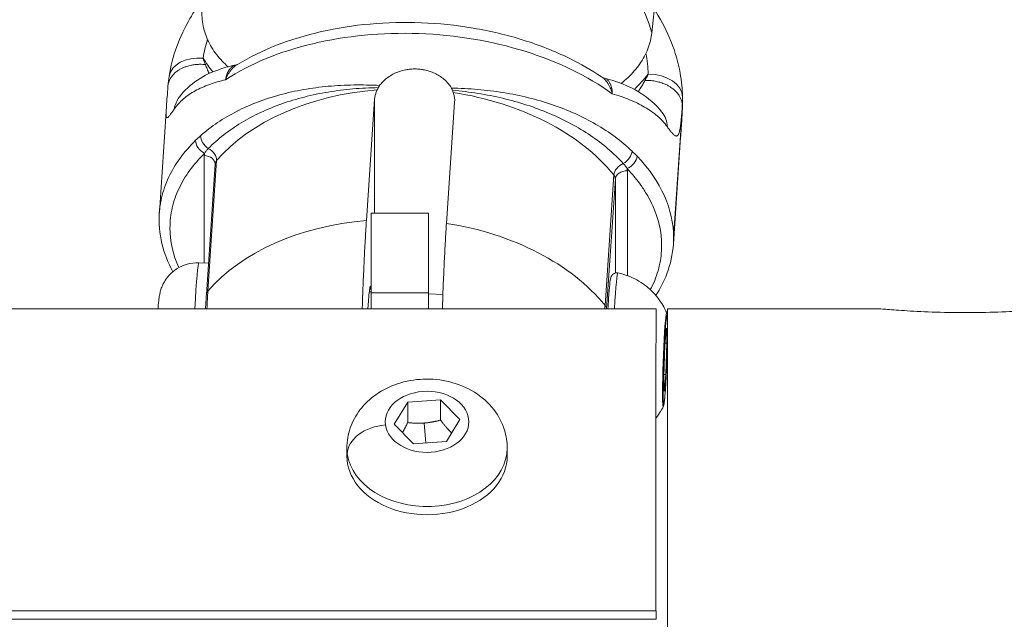
# Model space of a CAD drawing. Units: millimetres. Extents: x -23001 to 5150, y -9829 to -5490.
# Drawn here: x -20221 to -20135, y -9512 to -9459 of the extents above; entities that cross this region are included whole.
import ezdxf

# ---------------------------------------------------------------- set-up
doc = ezdxf.new("R2010")
doc.units = ezdxf.units.MM
doc.header["$MEASUREMENT"] = 0
doc.styles.get("Standard").update_dxf_attribs({"font": 'arial.ttf'})
doc.dimstyles.new('ISO-25', dxfattribs={"dimtxt": 2.5, "dimasz": 2.5, "dimexe": 1.25, "dimexo": 0.625, "dimtad": 1, "dimtxsty": 'Standard', "dimcen": 2.5, "dimadec": 0, "dimazin": 0, "dimtfac": 1, "dimtmove": 0, "dimatfit": 3, "dimfxl": 1, "dimarcsym": 0})

# ---------------------------------------------------------------- blocks, each defined once
blk = doc.blocks.new('*D39')
at = {"color": 0, "lineweight": -2, "transparency": 16777216}
for p, q in [((-22495.934, -6247.707), (-22537.184, -6247.707)), ((-22535.934, -6317.707), (-22535.934, -9671.061)), ((-22495.934, -9741.061), (-22537.184, -9741.061))]:
    blk.add_line(p, q, dxfattribs=at)
at = {"color": 0, "transparency": 16777216}
for points in [[(-22547.6, -6317.707), (-22524.267, -6317.707), (-22535.934, -6247.707)], [(-22547.6, -9671.061), (-22524.267, -9671.061), (-22535.934, -9741.061)]]:
    blk.add_solid(points, dxfattribs=at)
at = {"layer": 'Defpoints', "color": 0, "transparency": 16777216}
for p in [(-18479.008, -6247.707), (-22535.934, -9741.061), (-17950.326, -9741.061)]:
    blk.add_point(p, dxfattribs=at)
at = {"color": 0, "transparency": 16777216, "insert": (-22784.535, -7994.384), "char_height": 330, "attachment_point": 5, "rotation": 90}
blk.add_mtext('350', dxfattribs=at)

msp = doc.modelspace()

# ---------------------------------------------------------------- linework, layer by layer
at = {"color": 0, "linetype": 'Continuous', "lineweight": 0}
for p, q in [((-20165.1, -9449.723), (-20166.207, -9460.297)), ((-20191.133, -9476.697), (-20190.419, -9466.104)), ((-20190.419, -9466.104), (-20190.419, -9476.047)), ((-20208.599, -9466.74), (-20209.223, -9476.001)), ((-20184.142, -9476.949), (-20183.428, -9466.356)), ((-20163.525, -9466.511), (-20163.525, -9466.172)), ((-20164.298, -9478.204), (-20163.553, -9467.149)), ((-20163.688, -9469.434), (-20164.315, -9478.734)), ((-20205.297, -9480.412), (-20205.297, -9471.033)), ((-20204.347, -9471.769), (-20205.115, -9483.165)), ((-20204.985, -9482.863), (-20204.216, -9471.466)), ((-20170.29, -9484.114), (-20169.522, -9472.718)), ((-20168.342, -9472.366), (-20168.342, -9481.518)), ((-20169.39, -9473.061), (-20170.156, -9484.411)), ((-20169.39, -9481.292), (-20169.39, -9473.061)), ((-20185.709, -9476.047), (-20190.709, -9476.047)), ((-20205.765, -9480.396), (-20204.93, -9480.426)), ((-20190.882, -9482.934), (-20190.709, -9482.94)), ((-20190.709, -9483.017), (-20185.709, -9483.017)), ((-20190.709, -9484.411), (-20190.709, -9483.017)), ((-20185.709, -9483.017), (-20185.709, -9484.411)), ((-20185.709, -9483.12), (-20184.454, -9483.165)), ((-20463.838, -9484.411), (-20165.838, -9484.411)), ((-20164.838, -9484.411), (-20146.338, -9484.411)), ((-20165.052, -9487.571), (-20164.921, -9486.123)), ((-20164.921, -9486.123), (-20164.886, -9487.421)), ((-20165.148, -9490.318), (-20165.052, -9487.571)), ((-20164.886, -9487.421), (-20165.038, -9487.416)), ((-20164.886, -9487.421), (-20164.982, -9490.168)), ((-20164.982, -9490.168), (-20165.142, -9490.163)), ((-20164.982, -9490.168), (-20165.113, -9491.617)), ((-20165.113, -9491.617), (-20165.148, -9490.318)), ((-20188.71, -9494.509), (-20187.53, -9492.582)), ((-20187.53, -9492.582), (-20184.659, -9492.365)), ((-20187.53, -9494.355), (-20187.53, -9492.582)), ((-20184.659, -9492.365), (-20182.967, -9494.076)), ((-20184.659, -9494.138), (-20184.659, -9492.365)), ((-20187.018, -9496.22), (-20188.71, -9494.509)), ((-20185.936, -9496.138), (-20186.095, -9494.399)), ((-20182.967, -9494.076), (-20184.146, -9496.003)), ((-20184.146, -9496.003), (-20187.018, -9496.22)), ((-20192.838, -9496.577), (-20192.838, -9497.293)), ((-20178.838, -9496.577), (-20178.838, -9497.293)), ((-20463.838, -9510.815), (-20165.838, -9510.815)), ((-20165.838, -9510.815), (-20165.838, -9511.542)), ((-20463.838, -9511.542), (-20165.838, -9511.542))]:
    msp.add_line(p, q, dxfattribs=at)
at = {"color": 0, "linetype": 'Continuous', "lineweight": 0, "extrusion": (0, 0, -1)}
for centre, major_axis, ratio, start_param, end_param in [((-20185.841, -9461.584), (19.891, -2.083), 0.679925, -1.123101, -0.246998), ((-20166.527, -9465.964), (2.999, 0.059), 0.681848, -1.557446, 0.01335), ((-20189.774, -9464.414), (-0.592, -1.213), 0.011221, -0.98408, -0.774342), ((-20205.081, -9467.726), (-2.404, 1.794), 0.877071, -0.43002, -0.00001), ((-20203.3, -9471.105), (-1.995, 0.135), 0.68109, -0.045881, 0.098837), ((-20168.736, -9471.021), (-0.69, -0.723), 0.578488, -2.544128, -1.076148), ((-20168.314, -9471.438), (-0.724, -0.689), 0.588056, -2.571921, -1.001125), ((-20186.771, -9477.393), (-22.459, 1.281), 0.60564, 2.567958, 3.10707), ((-20170.34, -9472.294), (1.995, -0.135), 0.68109, -0.1906, -0.045881), ((-20190.709, -9496.047), (0, 20), 0.000001, -0.865866, -0.004643), ((-20187.637, -9490.251), (19.955, -1.345), 0.68109, -1.440772, -0.564669), ((-20186.771, -9477.393), (-22.459, 1.281), 0.60564, -3.176115, -3.135275), ((-20206.017, -9487.391), (0.252, 6.995), 0.033583, -1.131982, 0), ((-20169.427, -9488.711), (0.268, 7.425), 0.033583, -0.954427, 0.005754), ((-20171.279, -9484.439), (-1.12, 0.032), 0.647416, 2.63365, 3.059319), ((-20165.017, -9488.87), (0.14, 3.889), 0.033583, -2.650649, 0.380006), ((-20165.017, -9488.87), (-0.14, -3.889), 0.033583, -2.022047, 0.490943), ((-20185.838, -9494.293), (3.65, 0), 0.731429, -3.244315, 3.03887), ((-20165.702, -9492.279), (0.5, 0.013), 0.881391, 0.071151, 0.509995), ((-20189.469, -9496.851), (-3.317, -0.468), 0.678323, 0.095311, 1.666108), ((-20185.838, -9497.293), (7, 0), 0.731429, 0, 3.141593)]:
    msp.add_ellipse(centre, major_axis=major_axis, ratio=ratio, start_param=start_param, end_param=end_param, dxfattribs=at)
at = {"color": 0, "linetype": 'Continuous', "lineweight": 0}
for centre, major_axis, ratio, start_param, end_param in [((-20186.025, -9464.122), (-19.5, 0), 0.731429, -0.228963, -0.112855), ((-20186.543, -9474.009), (22.459, -1.281), 0.60564, 0.755063, 2.455575), ((-20205.401, -9464.562), (-2.965, 0.459), 0.67758, -1.466187, 0), ((-20185.459, -9455.721), (22, 0), 0.731429, -2.70564, -2.621641), ((-20189.707, -9453.67), (-13.596, -12.473), 0.716644, -0.314551, -0.271129), ((-20186.025, -9464.122), (19.5, 0), 0.731429, 0.014321, 0.141865), ((-20185.459, -9455.721), (22, 0), 0.731429, -0.633678, -0.534487), ((-20181.776, -9453.956), (13.353, -12.733), 0.7479, 0.199063, 0.242484), ((-20186.869, -9478.854), (-19.955, 1.345), 0.68109, -1.358008, -0.472906), ((-20186.605, -9468.877), (-8.706, 3.811), 0.000001, 0, 0.000005), ((-20183.921, -9464.718), (-0.471, 1.149), 0.042305, -2.36741, -2.144235), ((-20186.869, -9478.854), (-19.955, 1.345), 0.68109, -2.576924, -1.691821), ((-20186.605, -9468.877), (8.428, 3.171), 0.000001, 0, 0.000006), ((-20203.78, -9465.698), (24.032, 32.321), 0.999169, -0.967876, -0.95749), ((-20163.559, -9466.935), (-0.018, -0.282), 0.035622, 2.381428, 2.74827), ((-20167.684, -9469.074), (2.366, 1.844), 0.856753, -0.537282, -0.000015), ((-20203.78, -9465.698), (40.255, -1.324), 0.094185, -0.033739, -0.023353), ((-20163.557, -9467.383), (-0.017, -0.273), 0.01358, 2.80987, 3.204493), ((-20204.807, -9469.72), (0.662, -0.749), 0.618132, -2.600849, -1.132869), ((-20205.227, -9470.107), (0.699, -0.715), 0.625556, -2.6321, -1.061303), ((-20205.084, -9471.097), (-0.757, 0.653), 0.65184, -2.686256, -1.218933), ((-20205.347, -9471.764), (1, 0), 0.731429, 0, 1.521529), ((-20203.349, -9471.836), (-0.998, 0.067), 0.68109, -0.472906, 0), ((-20168.654, -9472.411), (-0.776, -0.63), 0.618537, -1.989377, -0.522055), ((-20170.389, -9473.025), (0.998, -0.067), 0.68109, 0.045881, 0.564669), ((-20168.392, -9473.097), (-1, 0), 0.731429, -1.620064, -0.049267), ((-20185.709, -9496.047), (0, 20), 0.000001, 0.011045, 0.872267), ((-20187.637, -9490.251), (-19.955, 1.345), 0.68109, -1.349009, -0.472906), ((-20190.985, -9487.933), (0.198, 5.496), 0.033583, -0.4297, 0.876515), ((-20203.996, -9483.259), (1.118, -0.106), 0.644335, 2.71349, 3.159289), ((-20165.838, -9568.561), (0, 84.15), 0.000001, 0.000005, 0.814513), ((-20165.064, -9488.868), (0.148, 4.101), 0.033583, -0.07165, 2.650649), ((-20164.838, -9568.561), (0, 84.15), 0.000001, 0, 3.141593), ((-20165.064, -9488.868), (-0.148, -4.101), 0.033583, -0.490943, 0.07165), ((-20185.838, -9496.577), (-7, 0), 0.731429, 0, 0.102723), ((-20185.838, -9496.577), (-7, 0), 0.731429, 0.102723, 3.141593)]:
    msp.add_ellipse(centre, major_axis=major_axis, ratio=ratio, start_param=start_param, end_param=end_param, dxfattribs=at)
for points, knots in [([(-20208.366, -9464.103), (-20208.093, -9462.341), (-20207.468, -9460.628), (-20206.204, -9458.463), (-20205.819, -9457.892), (-20205.396, -9457.342)], [1.6343843, 1.6343843, 1.6343843, 1.6343843, 1.9251476, 1.9251476, 2.0342149, 2.0342149, 2.0342149, 2.0342149]), ([(-20203.221, -9463.266), (-20203.576, -9462.952), (-20203.919, -9462.594), (-20204.545, -9461.788), (-20204.814, -9461.334), (-20205.199, -9460.481), (-20205.351, -9460.003), (-20205.512, -9459.034), (-20205.522, -9458.543), (-20205.475, -9458.097)], [-3.1417811, -3.1417811, -3.1417811, -3.1417811, -2.9780962, -2.9780962, -2.7930906, -2.7930906, -2.6095283, -2.6095283, -2.4259661, -2.4259661, -2.4259661, -2.4259661]), ([(-20165.994, -9458.265), (-20165.941, -9458.345), (-20165.888, -9458.425), (-20164.785, -9460.149), (-20164.059, -9461.958), (-20163.609, -9464.517), (-20163.542, -9465.211), (-20163.528, -9465.905)], [4.2101679, 4.2101679, 4.2101679, 4.2101679, 4.2254414, 4.2254414, 4.5352983, 4.5352983, 4.648801, 4.648801, 4.648801, 4.648801]), ([(-20202.395, -9463.062), (-20201.336, -9462.419), (-20200.184, -9461.858), (-20197.739, -9460.903), (-20196.432, -9460.507), (-20193.703, -9459.885), (-20192.266, -9459.662), (-20189.335, -9459.401), (-20187.828, -9459.364), (-20184.811, -9459.482), (-20183.289, -9459.639), (-20180.31, -9460.143), (-20178.84, -9460.492), (-20176.034, -9461.372), (-20174.683, -9461.905), (-20172.424, -9463.012), (-20171.478, -9463.556), (-20170.596, -9464.152)], [0, 0, 0, 0, 4.197525, 4.197525, 8.489761, 8.489761, 12.914058, 12.914058, 17.419537, 17.419537, 21.976406, 21.976406, 26.527903, 26.527903, 31.026414, 31.026414, 34.547483, 34.547483, 34.547483, 34.547483]), ([(-20166.207, -9460.297), (-20166.254, -9460.744), (-20166.366, -9461.227), (-20166.727, -9462.167), (-20166.976, -9462.623), (-20167.534, -9463.423), (-20167.895, -9463.841), (-20168.497, -9464.398), (-20168.694, -9464.563), (-20168.896, -9464.719)], [-7.2778982, -7.2778982, -7.2778982, -7.2778982, -7.094336, -7.094336, -6.9107737, -6.9107737, -6.7257681, -6.7257681, -6.6436311, -6.6436311, -6.6436311, -6.6436311]), ([(-20205.2, -9463.078), (-20205.279, -9463.069), (-20205.357, -9463.063), (-20205.516, -9463.055), (-20205.596, -9463.053), (-20205.722, -9463.054), (-20205.769, -9463.055), (-20205.881, -9463.06), (-20205.946, -9463.064), (-20206.076, -9463.076), (-20206.14, -9463.083), (-20206.267, -9463.101), (-20206.33, -9463.111), (-20206.401, -9463.124), (-20206.409, -9463.126), (-20206.49, -9463.142), (-20206.562, -9463.158), (-20206.702, -9463.195), (-20206.77, -9463.215), (-20206.885, -9463.252), (-20206.932, -9463.269), (-20207.067, -9463.32), (-20207.154, -9463.357), (-20207.32, -9463.437), (-20207.4, -9463.48), (-20207.526, -9463.556), (-20207.575, -9463.588), (-20207.67, -9463.654), (-20207.717, -9463.689), (-20207.807, -9463.762), (-20207.85, -9463.799), (-20207.936, -9463.88), (-20207.979, -9463.923), (-20208.059, -9464.012), (-20208.097, -9464.058), (-20208.157, -9464.138), (-20208.181, -9464.171), (-20208.23, -9464.246), (-20208.255, -9464.288), (-20208.301, -9464.372), (-20208.322, -9464.415), (-20208.361, -9464.502), (-20208.378, -9464.546), (-20208.397, -9464.6), (-20208.4, -9464.609), (-20208.418, -9464.666), (-20208.431, -9464.715), (-20208.453, -9464.812), (-20208.461, -9464.862), (-20208.471, -9464.938), (-20208.473, -9464.965), (-20208.475, -9464.992)], [-0.000089498, -0.000089498, -0.000089498, -0.000089498, 0.000147225, 0.000147225, 0.000385566, 0.000385566, 0.000527239, 0.000527239, 0.000724132, 0.000724132, 0.000920387, 0.000920387, 0.001116342, 0.001116342, 0.001143976, 0.001143976, 0.001373649, 0.001373649, 0.001601203, 0.001601203, 0.001760713, 0.001760713, 0.002068209, 0.002068209, 0.002377451, 0.002377451, 0.002579738, 0.002579738, 0.002786963, 0.002786963, 0.002994188, 0.002994188, 0.003221457, 0.003221457, 0.00344962, 0.00344962, 0.003610925, 0.003610925, 0.003802755, 0.003802755, 0.003994951, 0.003994951, 0.004188265, 0.004188265, 0.004227662, 0.004227662, 0.004437045, 0.004437045, 0.004646034, 0.004646034, 0.004758608, 0.004758608, 0.004758608, 0.004758608]), ([(-20207.486, -9465.931), (-20207.038, -9465.332), (-20206.483, -9464.824), (-20205.283, -9464.022), (-20204.632, -9463.723), (-20203.468, -9463.322), (-20202.96, -9463.188), (-20202.438, -9463.079)], [0, 0, 0, 0, 3.09334, 3.09334, 6.265586, 6.265586, 8.629594, 8.629594, 8.629594, 8.629594]), ([(-20205.2, -9463.078), (-20205.148, -9463.207), (-20205.095, -9463.335), (-20205.041, -9463.462), (-20204.989, -9463.584), (-20204.936, -9463.705), (-20204.881, -9463.824), (-20204.877, -9463.834), (-20204.872, -9463.845), (-20204.867, -9463.855)], [0.000880431, 0.000880431, 0.000880431, 0.000880431, 0.001445018, 0.001445018, 0.001445018, 0.001988168, 0.001988168, 0.001988168, 0.002036801, 0.002036801, 0.002036801, 0.002036801]), ([(-20202.395, -9463.062), (-20202.407, -9463.069), (-20202.419, -9463.077), (-20202.431, -9463.085), (-20202.459, -9463.102), (-20202.487, -9463.121), (-20202.514, -9463.14), (-20202.613, -9463.21), (-20202.705, -9463.287), (-20202.792, -9463.373), (-20202.825, -9463.406), (-20202.857, -9463.439), (-20202.888, -9463.474), (-20202.891, -9463.477), (-20202.894, -9463.481), (-20202.897, -9463.484), (-20202.951, -9463.544), (-20203.002, -9463.608), (-20203.051, -9463.675), (-20203.102, -9463.746), (-20203.151, -9463.822), (-20203.197, -9463.899), (-20203.243, -9463.978), (-20203.285, -9464.06), (-20203.325, -9464.145), (-20203.341, -9464.181), (-20203.357, -9464.218), (-20203.373, -9464.255), (-20203.388, -9464.293), (-20203.403, -9464.331), (-20203.417, -9464.369), (-20203.422, -9464.38), (-20203.426, -9464.391), (-20203.43, -9464.402)], [0.002880029, 0.002880029, 0.002880029, 0.002880029, 0.002933771, 0.002933771, 0.002933771, 0.003059213, 0.003059213, 0.003059213, 0.00351039, 0.00351039, 0.00351039, 0.00368151, 0.00368151, 0.00368151, 0.003697471, 0.003697471, 0.003697471, 0.003993249, 0.003993249, 0.003993249, 0.004305363, 0.004305363, 0.004305363, 0.004621839, 0.004621839, 0.004621839, 0.004756093, 0.004756093, 0.004756093, 0.004890683, 0.004890683, 0.004890683, 0.004929951, 0.004929951, 0.004929951, 0.004929951]), ([(-20203.43, -9464.402), (-20203.418, -9464.31), (-20203.402, -9464.222), (-20203.382, -9464.137), (-20203.367, -9464.075), (-20203.349, -9464.014), (-20203.329, -9463.956), (-20203.306, -9463.887), (-20203.279, -9463.821), (-20203.25, -9463.76), (-20203.222, -9463.701), (-20203.191, -9463.647), (-20203.158, -9463.595), (-20203.156, -9463.592), (-20203.154, -9463.589), (-20203.152, -9463.586), (-20203.102, -9463.509), (-20203.046, -9463.439), (-20202.984, -9463.377), (-20202.959, -9463.352), (-20202.933, -9463.329), (-20202.907, -9463.306), (-20202.838, -9463.249), (-20202.764, -9463.201), (-20202.685, -9463.163), (-20202.663, -9463.152), (-20202.64, -9463.142), (-20202.617, -9463.133), (-20202.612, -9463.131), (-20202.607, -9463.129), (-20202.603, -9463.127), (-20202.55, -9463.107), (-20202.495, -9463.091), (-20202.438, -9463.079)], [-0.000014606, -0.000014606, -0.000014606, -0.000014606, 0.000348249, 0.000348249, 0.000348249, 0.000616005, 0.000616005, 0.000616005, 0.000930155, 0.000930155, 0.000930155, 0.001227059, 0.001227059, 0.001227059, 0.001244166, 0.001244166, 0.001244166, 0.001690846, 0.001690846, 0.001690846, 0.001871513, 0.001871513, 0.001871513, 0.002335967, 0.002335967, 0.002335967, 0.002468723, 0.002468723, 0.002468723, 0.002496297, 0.002496297, 0.002496297, 0.002796453, 0.002796453, 0.002796453, 0.002796453]), ([(-20183.714, -9465.131), (-20183.787, -9465.002), (-20183.872, -9464.876), (-20183.97, -9464.756), (-20184.033, -9464.678), (-20184.102, -9464.602), (-20184.175, -9464.528), (-20184.295, -9464.408), (-20184.426, -9464.296), (-20184.569, -9464.192), (-20184.698, -9464.098), (-20184.837, -9464.011), (-20184.984, -9463.932), (-20185.113, -9463.863), (-20185.247, -9463.8), (-20185.386, -9463.745), (-20185.502, -9463.699), (-20185.622, -9463.659), (-20185.743, -9463.623), (-20185.881, -9463.584), (-20186.02, -9463.551), (-20186.163, -9463.526), (-20186.22, -9463.515), (-20186.277, -9463.506), (-20186.335, -9463.498), (-20186.415, -9463.487), (-20186.496, -9463.479), (-20186.578, -9463.473), (-20186.634, -9463.468), (-20186.691, -9463.465), (-20186.748, -9463.463), (-20186.804, -9463.461), (-20186.86, -9463.46), (-20186.917, -9463.46), (-20186.996, -9463.46), (-20187.076, -9463.463), (-20187.156, -9463.467), (-20187.301, -9463.476), (-20187.445, -9463.492), (-20187.588, -9463.516), (-20187.634, -9463.523), (-20187.681, -9463.532), (-20187.727, -9463.541), (-20187.876, -9463.57), (-20188.023, -9463.608), (-20188.167, -9463.653), (-20188.27, -9463.686), (-20188.372, -9463.723), (-20188.472, -9463.763), (-20188.629, -9463.827), (-20188.781, -9463.9), (-20188.924, -9463.981), (-20189.079, -9464.068), (-20189.224, -9464.165), (-20189.36, -9464.27), (-20189.493, -9464.374), (-20189.616, -9464.484), (-20189.727, -9464.601), (-20189.819, -9464.699), (-20189.904, -9464.8), (-20189.979, -9464.905)], [0.000001, 0.000001, 0.000001, 0.000001, 0.0547171, 0.0547171, 0.0547171, 0.0903456, 0.0903456, 0.0903456, 0.1483202, 0.1483202, 0.1483202, 0.2012208, 0.2012208, 0.2012208, 0.2478198, 0.2478198, 0.2478198, 0.2866981, 0.2866981, 0.2866981, 0.3304032, 0.3304032, 0.3304032, 0.3479613, 0.3479613, 0.3479613, 0.3724811, 0.3724811, 0.3724811, 0.3895218, 0.3895218, 0.3895218, 0.4064426, 0.4064426, 0.4064426, 0.4303786, 0.4303786, 0.4303786, 0.4740104, 0.4740104, 0.4740104, 0.4882277, 0.4882277, 0.4882277, 0.5343807, 0.5343807, 0.5343807, 0.5677752, 0.5677752, 0.5677752, 0.6205398, 0.6205398, 0.6205398, 0.677299, 0.677299, 0.677299, 0.733173, 0.733173, 0.733173, 0.7797418, 0.7797418, 0.7797418, 0.7797418]), ([(-20203.43, -9464.402), (-20203.932, -9464.523), (-20204.406, -9464.662), (-20205.294, -9464.982), (-20205.704, -9465.163), (-20206.457, -9465.575), (-20206.799, -9465.807), (-20207.415, -9466.336), (-20207.688, -9466.633), (-20207.923, -9466.974)], [0, 0, 0, 0, 0.002383132, 0.002383132, 0.004766264, 0.004766264, 0.007149395, 0.007149395, 0.009532527, 0.009532527, 0.009532527, 0.009532527]), ([(-20169.655, -9465.62), (-20169.681, -9465.516), (-20169.711, -9465.415), (-20169.745, -9465.318), (-20169.771, -9465.244), (-20169.8, -9465.173), (-20169.831, -9465.103), (-20169.867, -9465.022), (-20169.906, -9464.944), (-20169.949, -9464.869), (-20169.989, -9464.799), (-20170.032, -9464.732), (-20170.077, -9464.668), (-20170.079, -9464.664), (-20170.082, -9464.661), (-20170.084, -9464.657), (-20170.154, -9464.56), (-20170.23, -9464.47), (-20170.312, -9464.388), (-20170.343, -9464.357), (-20170.375, -9464.327), (-20170.408, -9464.298), (-20170.468, -9464.245), (-20170.531, -9464.196), (-20170.596, -9464.152)], [-0.000014569, -0.000014569, -0.000014569, -0.000014569, 0.000344414, 0.000344414, 0.000344414, 0.000615595, 0.000615595, 0.000615595, 0.000929534, 0.000929534, 0.000929534, 0.001227357, 0.001227357, 0.001227357, 0.001243356, 0.001243356, 0.001243356, 0.001698004, 0.001698004, 0.001698004, 0.001870446, 0.001870446, 0.001870446, 0.002188677, 0.002188677, 0.002188677, 0.002188677]), ([(-20170.44, -9464.223), (-20170.429, -9464.226), (-20170.418, -9464.229), (-20170.407, -9464.233), (-20170.355, -9464.249), (-20170.305, -9464.269), (-20170.258, -9464.294), (-20170.254, -9464.296), (-20170.249, -9464.298), (-20170.245, -9464.3), (-20170.175, -9464.338), (-20170.111, -9464.386), (-20170.052, -9464.442), (-20170.035, -9464.458), (-20170.018, -9464.475), (-20170.002, -9464.493), (-20169.949, -9464.553), (-20169.901, -9464.62), (-20169.859, -9464.695), (-20169.842, -9464.725), (-20169.827, -9464.756), (-20169.812, -9464.788), (-20169.81, -9464.792), (-20169.809, -9464.795), (-20169.808, -9464.798), (-20169.783, -9464.851), (-20169.762, -9464.908), (-20169.743, -9464.968), (-20169.724, -9465.032), (-20169.707, -9465.099), (-20169.694, -9465.169), (-20169.681, -9465.24), (-20169.671, -9465.313), (-20169.664, -9465.39), (-20169.662, -9465.422), (-20169.659, -9465.455), (-20169.658, -9465.489), (-20169.656, -9465.522), (-20169.656, -9465.556), (-20169.655, -9465.59), (-20169.655, -9465.6), (-20169.655, -9465.61), (-20169.655, -9465.62)], [0.002063972, 0.002063972, 0.002063972, 0.002063972, 0.002128186, 0.002128186, 0.002128186, 0.002436844, 0.002436844, 0.002436844, 0.002464261, 0.002464261, 0.002464261, 0.002925141, 0.002925141, 0.002925141, 0.003056816, 0.003056816, 0.003056816, 0.003500059, 0.003500059, 0.003500059, 0.003679332, 0.003679332, 0.003679332, 0.003696392, 0.003696392, 0.003696392, 0.003991239, 0.003991239, 0.003991239, 0.004303545, 0.004303545, 0.004303545, 0.00462049, 0.00462049, 0.00462049, 0.004754771, 0.004754771, 0.004754771, 0.004889371, 0.004889371, 0.004889371, 0.004928523, 0.004928523, 0.004928523, 0.004928523]), ([(-20170.44, -9464.223), (-20169.296, -9464.527), (-20168.215, -9464.925), (-20166.518, -9465.979), (-20165.854, -9466.543), (-20165.318, -9467.23)], [0, 0, 0, 0, 4.983806, 4.983806, 8.527261, 8.527261, 8.527261, 8.527261]), ([(-20205.613, -9469.289), (-20205.152, -9468.881), (-20204.654, -9468.497), (-20203.603, -9467.79), (-20203.051, -9467.465), (-20201.893, -9466.872), (-20201.288, -9466.603), (-20200.028, -9466.121), (-20199.369, -9465.907), (-20198.02, -9465.54), (-20197.329, -9465.386), (-20195.916, -9465.137), (-20195.192, -9465.042), (-20193.732, -9464.908), (-20192.993, -9464.87), (-20191.498, -9464.847), (-20190.741, -9464.863), (-20189.979, -9464.905)], [0, 0, 0, 0, 0.00234617, 0.00234617, 0.00469234, 0.00469234, 0.00703851, 0.00703851, 0.00938468, 0.00938468, 0.01173085, 0.01173085, 0.01407701, 0.01407701, 0.01642318, 0.01642318, 0.01876935, 0.01876935, 0.01876935, 0.01876935]), ([(-20190.091, -9465.091), (-20190.839, -9465.1), (-20191.582, -9465.137), (-20193.042, -9465.264), (-20193.761, -9465.355), (-20195.177, -9465.592), (-20195.875, -9465.738), (-20197.232, -9466.084), (-20197.892, -9466.284), (-20199.174, -9466.738), (-20199.796, -9466.993), (-20200.979, -9467.547), (-20201.542, -9467.848), (-20202.614, -9468.498), (-20203.122, -9468.846), (-20204.08, -9469.592), (-20204.531, -9469.991), (-20204.945, -9470.409)], [0, 0, 0, 0, 0.00228491, 0.00228491, 0.00456982, 0.00456982, 0.00685473, 0.00685473, 0.00913964, 0.00913964, 0.01142455, 0.01142455, 0.01370946, 0.01370946, 0.01599437, 0.01599437, 0.01827927, 0.01827927, 0.01827927, 0.01827927]), ([(-20189.979, -9464.905), (-20189.997, -9464.929), (-20190.013, -9464.954), (-20190.03, -9464.981), (-20190.046, -9465.007), (-20190.061, -9465.034), (-20190.076, -9465.062), (-20190.081, -9465.072), (-20190.086, -9465.081), (-20190.091, -9465.091)], [0, 0, 0, 0, 0.0001065463, 0.0001065463, 0.0001065463, 0.0002115722, 0.0002115722, 0.0002115722, 0.0002468415, 0.0002468415, 0.0002468415, 0.0002468415]), ([(-20183.625, -9465.324), (-20183.636, -9465.294), (-20183.648, -9465.266), (-20183.66, -9465.238), (-20183.673, -9465.21), (-20183.686, -9465.183), (-20183.7, -9465.156), (-20183.705, -9465.148), (-20183.71, -9465.139), (-20183.714, -9465.131)], [0, 0, 0, 0, 0.0001047309, 0.0001047309, 0.0001047309, 0.0002113423, 0.0002113423, 0.0002113423, 0.0002468415, 0.0002468415, 0.0002468415, 0.0002468415]), ([(-20183.714, -9465.131), (-20182.942, -9465.144), (-20182.174, -9465.183), (-20180.659, -9465.314), (-20179.911, -9465.406), (-20178.432, -9465.646), (-20177.7, -9465.794), (-20176.271, -9466.146), (-20175.573, -9466.349), (-20174.209, -9466.814), (-20173.545, -9467.076), (-20172.275, -9467.649), (-20171.666, -9467.962), (-20170.501, -9468.639), (-20169.945, -9469.004), (-20168.891, -9469.787), (-20168.391, -9470.207), (-20167.929, -9470.648)], [0, 0, 0, 0, 0.00234312, 0.00234312, 0.00468624, 0.00468624, 0.00702936, 0.00702936, 0.00937248, 0.00937248, 0.0117156, 0.0117156, 0.01405872, 0.01405872, 0.01640184, 0.01640184, 0.01874496, 0.01874496, 0.01874496, 0.01874496]), ([(-20167.389, -9465.441), (-20167.331, -9465.351), (-20167.274, -9465.261), (-20167.217, -9465.169), (-20167.145, -9465.051), (-20167.073, -9464.932), (-20167.002, -9464.811), (-20166.935, -9464.696), (-20166.869, -9464.58), (-20166.804, -9464.462)], [0.004973135, 0.004973135, 0.004973135, 0.004973135, 0.005406563, 0.005406563, 0.005406563, 0.005964257, 0.005964257, 0.005964257, 0.006492781, 0.006492781, 0.006492781, 0.006492781]), ([(-20163.539, -9466.675), (-20163.54, -9466.624), (-20163.544, -9466.574), (-20163.556, -9466.474), (-20163.564, -9466.424), (-20163.585, -9466.327), (-20163.597, -9466.28), (-20163.626, -9466.188), (-20163.642, -9466.142), (-20163.678, -9466.052), (-20163.698, -9466.008), (-20163.742, -9465.92), (-20163.766, -9465.876), (-20163.797, -9465.824), (-20163.802, -9465.815), (-20163.839, -9465.756), (-20163.873, -9465.706), (-20163.946, -9465.609), (-20163.985, -9465.561), (-20164.055, -9465.481), (-20164.086, -9465.448), (-20164.157, -9465.376), (-20164.199, -9465.336), (-20164.287, -9465.258), (-20164.334, -9465.22), (-20164.43, -9465.145), (-20164.479, -9465.109), (-20164.611, -9465.02), (-20164.695, -9464.969), (-20164.862, -9464.877), (-20164.943, -9464.837), (-20165.093, -9464.77), (-20165.159, -9464.742), (-20165.296, -9464.69), (-20165.366, -9464.666), (-20165.486, -9464.629), (-20165.536, -9464.614), (-20165.66, -9464.58), (-20165.735, -9464.563), (-20165.886, -9464.531), (-20165.962, -9464.517), (-20166.115, -9464.494), (-20166.192, -9464.485), (-20166.347, -9464.471), (-20166.424, -9464.465), (-20166.579, -9464.46), (-20166.656, -9464.459), (-20166.757, -9464.461), (-20166.78, -9464.462), (-20166.804, -9464.462)], [0, 0, 0, 0, 0.000207357, 0.000207357, 0.000415826, 0.000415826, 0.000613426, 0.000613426, 0.000805496, 0.000805496, 0.000996717, 0.000996717, 0.001187351, 0.001187351, 0.001226852, 0.001226852, 0.001453398, 0.001453398, 0.001679937, 0.001679937, 0.001840279, 0.001840279, 0.002041505, 0.002041505, 0.002247605, 0.002247605, 0.002453705, 0.002453705, 0.002778225, 0.002778225, 0.003067131, 0.003067131, 0.003292648, 0.003292648, 0.003521139, 0.003521139, 0.003680557, 0.003680557, 0.003913256, 0.003913256, 0.004144822, 0.004144822, 0.004375493, 0.004375493, 0.00460583, 0.00460583, 0.004836265, 0.004836265, 0.004907409, 0.004907409, 0.004907409, 0.004907409]), ([(-20207.551, -9466.016), (-20207.551, -9466.016), (-20207.551, -9466.016), (-20207.549, -9466.014), (-20207.535, -9465.996), (-20207.504, -9465.956), (-20207.495, -9465.944), (-20207.486, -9465.931)], [5.2209728, 5.2209728, 5.2209728, 5.2209728, 5.2451604, 5.2451604, 5.6843617, 5.6843617, 5.8312865, 5.8312865, 5.8312865, 5.8312865]), ([(-20168.695, -9471.716), (-20169.109, -9471.268), (-20169.561, -9470.837), (-20170.521, -9470.022), (-20171.031, -9469.637), (-20172.106, -9468.91), (-20172.672, -9468.568), (-20173.86, -9467.928), (-20174.485, -9467.628), (-20175.773, -9467.082), (-20176.437, -9466.834), (-20177.802, -9466.39), (-20178.505, -9466.193), (-20179.929, -9465.854), (-20180.653, -9465.711), (-20182.123, -9465.478), (-20182.871, -9465.388), (-20183.625, -9465.324)], [0, 0, 0, 0, 0.00228632, 0.00228632, 0.00457265, 0.00457265, 0.00685897, 0.00685897, 0.00914529, 0.00914529, 0.01143162, 0.01143162, 0.01371794, 0.01371794, 0.01600427, 0.01600427, 0.01829059, 0.01829059, 0.01829059, 0.01829059]), ([(-20183.428, -9466.356), (-20183.411, -9466.104), (-20183.444, -9465.85), (-20183.526, -9465.596), (-20183.534, -9465.572), (-20183.542, -9465.549), (-20183.55, -9465.525)], [0, 0, 0, 0, 0.001020604, 0.001020604, 0.001020604, 0.001114598, 0.001114598, 0.001114598, 0.001114598]), ([(-20164.843, -9468.528), (-20165.097, -9468.169), (-20165.393, -9467.851), (-20166.058, -9467.276), (-20166.427, -9467.019), (-20167.235, -9466.55), (-20167.674, -9466.339), (-20168.62, -9465.952), (-20169.123, -9465.779), (-20169.655, -9465.62)], [0, 0, 0, 0, 0.002353255, 0.002353255, 0.00470651, 0.00470651, 0.007059765, 0.007059765, 0.00941302, 0.00941302, 0.00941302, 0.00941302]), ([(-20207.923, -9466.974), (-20207.992, -9467.075), (-20208.055, -9467.166), (-20208.159, -9467.31), (-20208.201, -9467.367), (-20208.268, -9467.456), (-20208.295, -9467.49), (-20208.346, -9467.553), (-20208.37, -9467.581), (-20208.415, -9467.63), (-20208.435, -9467.65), (-20208.483, -9467.692), (-20208.508, -9467.707), (-20208.548, -9467.716), (-20208.563, -9467.713), (-20208.585, -9467.694), (-20208.592, -9467.682), (-20208.602, -9467.658), (-20208.605, -9467.648), (-20208.615, -9467.612), (-20208.62, -9467.579), (-20208.624, -9467.535), (-20208.624, -9467.528), (-20208.627, -9467.479), (-20208.629, -9467.43), (-20208.628, -9467.317), (-20208.626, -9467.254), (-20208.623, -9467.169), (-20208.622, -9467.154), (-20208.618, -9467.059), (-20208.613, -9466.971), (-20208.604, -9466.821), (-20208.6, -9466.763), (-20208.596, -9466.703)], [0, 0, 0, 0, 0.000700662, 0.000700662, 0.001254591, 0.001254591, 0.001661207, 0.001661207, 0.002085194, 0.002085194, 0.002509182, 0.002509182, 0.003180734, 0.003180734, 0.003763773, 0.003763773, 0.004168483, 0.004168483, 0.004391069, 0.004391069, 0.004928618, 0.004928618, 0.005018364, 0.005018364, 0.00557958, 0.00557958, 0.006153979, 0.006153979, 0.006272956, 0.006272956, 0.006900251, 0.006900251, 0.007270093, 0.007270093, 0.007270093, 0.007270093]), ([(-20163.539, -9466.675), (-20163.55, -9466.824), (-20163.561, -9466.97), (-20163.583, -9467.244), (-20163.593, -9467.374), (-20163.615, -9467.625), (-20163.626, -9467.746), (-20163.648, -9467.967), (-20163.658, -9468.067), (-20163.67, -9468.173), (-20163.671, -9468.184), (-20163.685, -9468.301), (-20163.698, -9468.401), (-20163.725, -9468.59), (-20163.739, -9468.677), (-20163.768, -9468.83), (-20163.783, -9468.896), (-20163.814, -9469.013), (-20163.83, -9469.064), (-20163.851, -9469.118), (-20163.855, -9469.127), (-20163.876, -9469.175), (-20163.895, -9469.209), (-20163.918, -9469.241), (-20163.921, -9469.245), (-20163.94, -9469.268), (-20163.957, -9469.283), (-20163.984, -9469.3), (-20163.994, -9469.305), (-20164.034, -9469.321), (-20164.068, -9469.321), (-20164.136, -9469.303), (-20164.17, -9469.286), (-20164.233, -9469.244), (-20164.261, -9469.222), (-20164.32, -9469.17), (-20164.351, -9469.141), (-20164.415, -9469.074), (-20164.449, -9469.037), (-20164.542, -9468.928), (-20164.605, -9468.849), (-20164.727, -9468.689), (-20164.783, -9468.612), (-20164.843, -9468.528)], [0.000027579, 0.000027579, 0.000027579, 0.000027579, 0.000673137, 0.000673137, 0.001288036, 0.001288036, 0.001905504, 0.001905504, 0.002462366, 0.002462366, 0.002522973, 0.002522973, 0.003146821, 0.003146821, 0.00377067, 0.00377067, 0.004342619, 0.004342619, 0.004901341, 0.004901341, 0.005018366, 0.005018366, 0.005552962, 0.005552962, 0.005642215, 0.005642215, 0.0060447, 0.0060447, 0.006266063, 0.006266063, 0.006933924, 0.006933924, 0.00751376, 0.00751376, 0.007935044, 0.007935044, 0.008348251, 0.008348251, 0.008761457, 0.008761457, 0.009458268, 0.009458268, 0.010009154, 0.010009154, 0.010009154, 0.010009154]), ([(-20163.688, -9469.434), (-20163.683, -9469.357), (-20163.678, -9469.28), (-20163.662, -9469.038), (-20163.651, -9468.875), (-20163.63, -9468.543), (-20163.619, -9468.374), (-20163.597, -9468.035), (-20163.587, -9467.865), (-20163.564, -9467.519), (-20163.553, -9467.343), (-20163.541, -9467.155), (-20163.54, -9467.14), (-20163.539, -9467.125)], [0.007271453, 0.007271453, 0.007271453, 0.007271453, 0.007527547, 0.007527547, 0.008087639, 0.008087639, 0.008685776, 0.008685776, 0.009310375, 0.009310375, 0.009978629, 0.009978629, 0.010036729, 0.010036729, 0.010036729, 0.010036729]), ([(-20206.056, -9469.696), (-20205.925, -9469.568), (-20205.79, -9469.446), (-20205.639, -9469.312), (-20205.626, -9469.3), (-20205.613, -9469.289)], [0, 0, 0, 0, 0.0007066263, 0.0007066263, 0.0007731124, 0.0007731124, 0.0007731124, 0.0007731124]), ([(-20209.225, -9476.027), (-20209.195, -9475.589), (-20209.131, -9475.155), (-20209.032, -9474.725), (-20208.962, -9474.418), (-20208.874, -9474.113), (-20208.769, -9473.814), (-20208.666, -9473.515), (-20208.545, -9473.221), (-20208.409, -9472.932), (-20207.868, -9471.78), (-20207.068, -9470.687), (-20206.056, -9469.696)], [0.0117211, 0.0117211, 0.0117211, 0.0117211, 0.01364276, 0.01364276, 0.01364276, 0.01500947, 0.01500947, 0.01500947, 0.0163693, 0.0163693, 0.0163693, 0.02177135, 0.02177135, 0.02177135, 0.02177135]), ([(-20204.945, -9470.409), (-20204.98, -9470.444), (-20205.013, -9470.479), (-20205.075, -9470.552), (-20205.105, -9470.588), (-20205.161, -9470.661), (-20205.187, -9470.698), (-20205.234, -9470.769), (-20205.256, -9470.803), (-20205.277, -9470.837)], [0, 0, 0, 0, 0.0001907147, 0.0001907147, 0.0003798133, 0.0003798133, 0.0005657823, 0.0005657823, 0.0007316692, 0.0007316692, 0.0007316692, 0.0007316692]), ([(-20205.277, -9470.837), (-20205.76, -9471.31), (-20206.19, -9471.804), (-20206.562, -9472.315), (-20206.933, -9472.825), (-20207.248, -9473.353), (-20207.505, -9473.899), (-20207.633, -9474.172), (-20207.747, -9474.449), (-20207.845, -9474.731), (-20207.943, -9475.014), (-20208.027, -9475.302), (-20208.093, -9475.591), (-20208.226, -9476.169), (-20208.293, -9476.754), (-20208.294, -9477.345), (-20208.294, -9478.525), (-20208.033, -9479.682), (-20207.522, -9480.819)], [0, 0, 0, 0, 0.00259942, 0.00259942, 0.00259942, 0.00519885, 0.00519885, 0.00519885, 0.00649856, 0.00649856, 0.00649856, 0.00779827, 0.00779827, 0.00779827, 0.01039769, 0.01039769, 0.01039769, 0.01557972, 0.01557972, 0.01557972, 0.01557972]), ([(-20167.929, -9470.648), (-20167.79, -9470.78), (-20167.655, -9470.912), (-20167.51, -9471.061), (-20167.498, -9471.074), (-20167.485, -9471.087)], [0, 0, 0, 0, 0.0007066263, 0.0007066263, 0.0007731124, 0.0007731124, 0.0007731124, 0.0007731124]), ([(-20204.347, -9471.769), (-20204.347, -9471.768), (-20204.347, -9471.768), (-20204.347, -9471.767), (-20204.347, -9471.767), (-20204.347, -9471.766), (-20204.347, -9471.766), (-20204.347, -9471.765), (-20204.347, -9471.765), (-20204.347, -9471.764), (-20204.347, -9471.764), (-20204.347, -9471.764)], [4.66650749, 4.66650749, 4.66650749, 4.66650749, 4.67568378, 4.67568378, 4.68486008, 4.68486008, 4.69403638, 4.69403638, 4.70321268, 4.70321268, 4.71238898, 4.71238898, 4.71238898, 4.71238898]), ([(-20168.363, -9472.169), (-20168.386, -9472.128), (-20168.411, -9472.089), (-20168.462, -9472.01), (-20168.489, -9471.971), (-20168.546, -9471.893), (-20168.576, -9471.854), (-20168.636, -9471.782), (-20168.665, -9471.749), (-20168.695, -9471.716)], [0, 0, 0, 0, 0.0001860937, 0.0001860937, 0.0003741582, 0.0003741582, 0.0005649087, 0.0005649087, 0.0007316692, 0.0007316692, 0.0007316692, 0.0007316692]), ([(-20166.334, -9482.746), (-20166.264, -9482.614), (-20166.198, -9482.482), (-20166.135, -9482.349), (-20166.007, -9482.076), (-20165.893, -9481.798), (-20165.795, -9481.516), (-20165.696, -9481.234), (-20165.613, -9480.946), (-20165.547, -9480.657), (-20165.413, -9480.079), (-20165.346, -9479.494), (-20165.346, -9478.902), (-20165.345, -9477.719), (-20165.609, -9476.558), (-20166.123, -9475.417), (-20166.125, -9475.414), (-20166.126, -9475.411), (-20166.128, -9475.407), (-20166.255, -9475.126), (-20166.399, -9474.844), (-20166.556, -9474.568), (-20166.558, -9474.565), (-20166.56, -9474.561), (-20166.562, -9474.558), (-20166.72, -9474.282), (-20166.891, -9474.01), (-20167.076, -9473.743), (-20167.078, -9473.74), (-20167.08, -9473.737), (-20167.082, -9473.734), (-20167.455, -9473.195), (-20167.882, -9472.674), (-20168.363, -9472.169)], [0.0045641, 0.0045641, 0.0045641, 0.0045641, 0.00519885, 0.00519885, 0.00519885, 0.00649856, 0.00649856, 0.00649856, 0.00779827, 0.00779827, 0.00779827, 0.01039769, 0.01039769, 0.01039769, 0.01559654, 0.01559654, 0.01559654, 0.01561172, 0.01561172, 0.01561172, 0.01689625, 0.01689625, 0.01689625, 0.01691235, 0.01691235, 0.01691235, 0.01819596, 0.01819596, 0.01819596, 0.01820999, 0.01820999, 0.01820999, 0.02079538, 0.02079538, 0.02079538, 0.02079538]), ([(-20208.048, -9481.183), (-20208.473, -9480.389), (-20208.794, -9479.562), (-20209.207, -9477.834), (-20209.285, -9476.923), (-20209.225, -9476.027)], [4.449585, 4.449585, 4.449585, 4.449585, 7.957256, 7.957256, 11.680808, 11.680808, 11.680808, 11.680808]), ([(-20191.499, -9484.411), (-20191.492, -9484.215), (-20191.486, -9484.022), (-20191.458, -9483.218), (-20191.432, -9482.543), (-20191.377, -9481.216), (-20191.348, -9480.563), (-20191.292, -9479.413), (-20191.261, -9478.808), (-20191.196, -9477.673), (-20191.163, -9477.144), (-20191.133, -9476.697)], [-8.0715795, -8.0715795, -8.0715795, -8.0715795, -8.015034, -8.015034, -7.8300284, -7.8300284, -7.6450228, -7.6450228, -7.4614605, -7.4614605, -7.2778982, -7.2778982, -7.2778982, -7.2778982]), ([(-20184.499, -9484.411), (-20184.496, -9484.323), (-20184.493, -9484.235), (-20184.468, -9483.528), (-20184.443, -9482.847), (-20184.388, -9481.509), (-20184.358, -9480.85), (-20184.302, -9479.689), (-20184.27, -9479.078), (-20184.205, -9477.934), (-20184.172, -9477.4), (-20184.142, -9476.949)], [-3.1951175, -3.1951175, -3.1951175, -3.1951175, -3.1691348, -3.1691348, -2.9826023, -2.9826023, -2.7960699, -2.7960699, -2.6110182, -2.6110182, -2.4259665, -2.4259665, -2.4259665, -2.4259665]), ([(-20164.317, -9478.76), (-20164.376, -9479.645), (-20164.573, -9480.526), (-20165.14, -9482.016), (-20165.462, -9482.647), (-20165.85, -9483.251)], [0, 0, 0, 0, 3.675656, 3.675656, 6.502436, 6.502436, 6.502436, 6.502436]), ([(-20205.765, -9480.396), (-20206.123, -9480.383), (-20206.48, -9480.431), (-20207.138, -9480.615), (-20207.427, -9480.756), (-20207.962, -9481.089), (-20208.169, -9481.28), (-20208.569, -9481.703), (-20208.694, -9481.902), (-20208.946, -9482.335), (-20209.004, -9482.498), (-20209.111, -9482.794), (-20209.137, -9482.898), (-20209.185, -9483.092), (-20209.2, -9483.168), (-20209.236, -9483.368), (-20209.249, -9483.464), (-20209.29, -9483.789), (-20209.31, -9484.014), (-20209.334, -9484.324), (-20209.338, -9484.367), (-20209.341, -9484.411)], [4.9385657, 4.9385657, 4.9385657, 4.9385657, 4.9493193, 4.9493193, 4.9611721, 4.9611721, 4.9767646, 4.9767646, 5.0010561, 5.0010561, 5.0430521, 5.0430521, 5.0975304, 5.0975304, 5.1655238, 5.1655238, 5.3005132, 5.3005132, 5.6146725, 5.6146725, 5.6638802, 5.6638802, 5.6638802, 5.6638802]), ([(-20170.041, -9484.411), (-20170.023, -9484.124), (-20170.005, -9483.854), (-20169.95, -9483.09), (-20169.913, -9482.665), (-20169.841, -9482.007), (-20169.856, -9481.873), (-20169.731, -9481.577), (-20169.716, -9481.541), (-20169.651, -9481.453), (-20169.616, -9481.41), (-20169.504, -9481.334), (-20169.446, -9481.304), (-20169.316, -9481.275), (-20169.251, -9481.272), (-20169.179, -9481.282), (-20169.168, -9481.284), (-20169.158, -9481.286)], [4.8829799, 4.8829799, 4.8829799, 4.8829799, 5.0399288, 5.0399288, 5.363655, 5.363655, 5.7040726, 5.7040726, 5.7428474, 5.7428474, 5.7676861, 5.7676861, 5.7833863, 5.7833863, 5.7958686, 5.7958686, 5.7979958, 5.7979958, 5.7979958, 5.7979958]), ([(-20169.158, -9481.286), (-20168.538, -9481.415), (-20167.981, -9481.638), (-20166.979, -9482.186), (-20166.571, -9482.516), (-20165.948, -9483.115), (-20165.728, -9483.387), (-20165.385, -9483.863), (-20165.262, -9484.068), (-20165.066, -9484.426), (-20164.994, -9484.579), (-20164.925, -9484.736), (-20164.916, -9484.757), (-20164.907, -9484.778)], [5.79799578, 5.79799578, 5.79799578, 5.79799578, 5.80905772, 5.80905772, 5.82223701, 5.82223701, 5.8354163, 5.8354163, 5.84859559, 5.84859559, 5.86177489, 5.86177489, 5.86389224, 5.86389224, 5.86389224, 5.86389224]), ([(-20205.187, -9484.411), (-20205.177, -9484.201), (-20205.166, -9483.998), (-20205.142, -9483.578), (-20205.128, -9483.363), (-20205.115, -9483.165)], [19.120732, 19.120732, 19.120732, 19.120732, 19.805366, 19.805366, 20.608826, 20.608826, 20.608826, 20.608826]), ([(-20170.31, -9484.411), (-20170.304, -9484.317), (-20170.297, -9484.224), (-20170.291, -9484.128), (-20170.29, -9484.121), (-20170.29, -9484.114)], [0.98550417, 0.98550417, 0.98550417, 0.98550417, 0.99895337, 0.99895337, 1, 1, 1, 1]), ([(-20138.838, -9484.746), (-20139.781, -9484.746), (-20140.785, -9484.729), (-20142.633, -9484.665), (-20143.476, -9484.621), (-20144.807, -9484.536), (-20145.384, -9484.492), (-20146.15, -9484.429), (-20146.338, -9484.411), (-20146.338, -9484.411)], [0, 0, 0, 0, 0.282676, 0.282676, 0.565353, 0.565353, 0.848028, 0.848028, 1.130704, 1.130704, 1.130704, 1.130704]), ([(-20131.338, -9484.411), (-20131.338, -9484.411), (-20131.527, -9484.429), (-20132.292, -9484.492), (-20132.869, -9484.536), (-20134.201, -9484.621), (-20135.044, -9484.665), (-20136.891, -9484.729), (-20137.896, -9484.746), (-20138.838, -9484.746)], [3.392112, 3.392112, 3.392112, 3.392112, 3.674788, 3.674788, 3.957463, 3.957463, 4.24014, 4.24014, 4.522816, 4.522816, 4.522816, 4.522816]), ([(-20165.202, -9492.959), (-20165.187, -9492.93), (-20165.179, -9492.908), (-20165.157, -9492.849), (-20165.151, -9492.821), (-20165.118, -9492.676), (-20165.104, -9492.554), (-20165.063, -9492.162), (-20165.041, -9491.884), (-20164.997, -9491.241), (-20164.976, -9490.884), (-20164.937, -9490.117), (-20164.918, -9489.707), (-20164.885, -9488.874), (-20164.871, -9488.451), (-20164.851, -9487.75), (-20164.844, -9487.466), (-20164.838, -9487.196)], [3.704186, 3.704186, 3.704186, 3.704186, 3.736597, 3.736597, 3.807577, 3.807577, 4.100677, 4.100677, 4.449228, 4.449228, 4.774485, 4.774485, 5.096637, 5.096637, 5.418056, 5.418056, 5.647345, 5.647345, 5.647345, 5.647345]), ([(-20192.838, -9496.577), (-20192.838, -9495.979), (-20192.734, -9495.382), (-20192.343, -9494.248), (-20192.048, -9493.716), (-20191.294, -9492.725), (-20190.819, -9492.283), (-20189.715, -9491.502), (-20189.072, -9491.189), (-20187.679, -9490.726), (-20186.924, -9490.594), (-20185.39, -9490.533), (-20184.61, -9490.61), (-20183.103, -9490.986), (-20182.375, -9491.281), (-20181.076, -9492.09), (-20180.496, -9492.589), (-20179.609, -9493.732), (-20179.277, -9494.346), (-20178.919, -9495.517), (-20178.838, -9496.047), (-20178.838, -9496.577)], [1.673519, 1.673519, 1.673519, 1.673519, 1.920986, 1.920986, 2.181057, 2.181057, 2.47626, 2.47626, 2.81758, 2.81758, 3.190617, 3.190617, 3.572581, 3.572581, 3.94981, 3.94981, 4.299168, 4.299168, 4.595721, 4.595721, 4.815112, 4.815112, 4.815112, 4.815112]), ([(-20165.202, -9492.959), (-20165.266, -9493.084), (-20165.344, -9493.225), (-20165.546, -9493.551), (-20165.67, -9493.734), (-20165.838, -9493.946)], [2.57899936, 2.57899936, 2.57899936, 2.57899936, 2.59217866, 2.59217866, 2.60515037, 2.60515037, 2.60515037, 2.60515037])]:
    msp.add_open_spline(points, degree=3, knots=knots, dxfattribs=at)
for points in [[(-20203.032, -9463.428), (-20203.032, -9463.428), (-20203.032, -9463.428), (-20203.032, -9463.428)], [(-20202.925, -9463.516), (-20202.925, -9463.516), (-20202.925, -9463.516), (-20202.925, -9463.516)], [(-20202.438, -9463.079), (-20202.429, -9463.077), (-20202.405, -9463.068), (-20202.395, -9463.062)], [(-20208.472, -9464.954), (-20208.446, -9464.674), (-20208.41, -9464.39), (-20208.366, -9464.103)], [(-20170.596, -9464.152), (-20170.552, -9464.182), (-20170.49, -9464.21), (-20170.44, -9464.223)], [(-20208.596, -9466.703), (-20208.562, -9466.202), (-20208.519, -9465.623), (-20208.475, -9464.992)], [(-20190.188, -9465.286), (-20190.324, -9465.559), (-20190.401, -9465.841), (-20190.419, -9466.104)], [(-20169.75, -9465.305), (-20169.75, -9465.305), (-20169.75, -9465.305), (-20169.75, -9465.305)], [(-20163.528, -9465.933), (-20163.522, -9466.205), (-20163.526, -9466.471), (-20163.539, -9466.731)], [(-20174.122, -9466.859), (-20174.122, -9466.859), (-20174.122, -9466.859), (-20174.122, -9466.859)], [(-20166.71, -9466.856), (-20166.71, -9466.856), (-20166.71, -9466.856), (-20166.71, -9466.856)], [(-20163.525, -9466.511), (-20163.525, -9466.721), (-20163.53, -9466.933), (-20163.54, -9467.147)], [(-20163.539, -9467.11), (-20163.53, -9466.907), (-20163.525, -9466.708), (-20163.525, -9466.511)], [(-20175.936, -9467.03), (-20175.936, -9467.03), (-20175.936, -9467.03), (-20175.936, -9467.03)], [(-20165.318, -9467.23), (-20165.297, -9467.258), (-20165.284, -9467.273), (-20165.284, -9467.273)], [(-20163.541, -9467.175), (-20163.587, -9467.87), (-20163.633, -9468.623), (-20163.688, -9469.432)], [(-20163.541, -9467.175), (-20163.54, -9467.158), (-20163.539, -9467.141), (-20163.539, -9467.125)], [(-20169.095, -9469.642), (-20169.095, -9469.642), (-20169.095, -9469.642), (-20169.095, -9469.642)], [(-20168.325, -9470.284), (-20168.325, -9470.284), (-20168.325, -9470.284), (-20168.325, -9470.284)], [(-20205.066, -9484.411), (-20205.042, -9483.844), (-20205.015, -9483.317), (-20204.985, -9482.863)], [(-20164.838, -9485.218), (-20164.846, -9485.057), (-20164.787, -9485.061), (-20164.907, -9484.778)]]:
    msp.add_open_spline(points, degree=3, dxfattribs=at)
for points, weights in [([(-20187.53, -9494.355), (-20187.773, -9494.869), (-20187.985, -9495.242)], [1, 1.05836308651, 1.07268948249]), ([(-20186.095, -9494.399), (-20186.761, -9494.449), (-20187.53, -9494.355)], [1.07735026919, 1.07735026919, 1]), ([(-20184.659, -9494.138), (-20185.428, -9494.349), (-20186.095, -9494.399)], [1, 1.07735026919, 1.07735026919]), ([(-20183.693, -9495.264), (-20184.142, -9494.834), (-20184.659, -9494.138)], [1.07556785884, 1.08909207145, 1])]:
    msp.add_rational_spline(points, weights, degree=2, dxfattribs=at)

# ---------------------------------------------------------------- dimensions: what is measured, and where the dimension line sits
dim = msp.add_linear_dim(base=(-22535.934, -9741.061), p1=(-18479.008, -6247.707), p2=(-17950.326, -9741.061), angle=90, text='350', dimstyle='ISO-25', override={"dimtxt": 330, "dimasz": 70, "dimgap": 80, "dimtad": 3, "dimfxl": 40, "dimfxlon": 1})
dim.commit()
dim.dimension.update_dxf_attribs({"geometry": '*D39', "text_midpoint": (-22784.535, -7994.384)})

doc.saveas('drawing.dxf')
